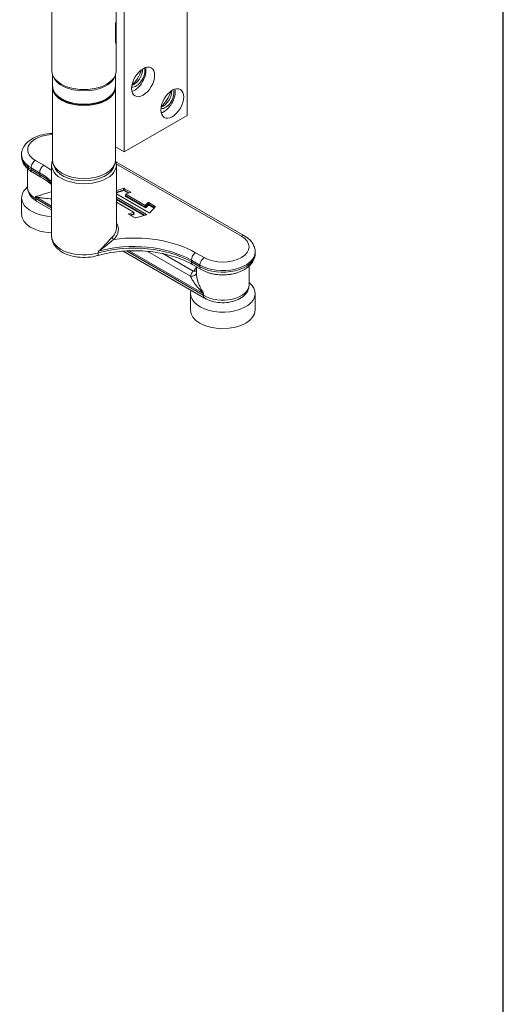
# Model space of a CAD drawing. Units: millimetres. Extents: x 30 to 600, y 30 to 861.
# Drawn here: x 480 to 600, y 158 to 401 of the extents above; entities that cross this region are included whole.
import ezdxf

# ---------------------------------------------------------------- set-up
doc = ezdxf.new("R2010")
doc.units = ezdxf.units.MM
doc.header["$LTSCALE"] = 3
for name, color, linetype, lineweight in [('Sketch Geometry(ISO)', 7, 'Continuous', 50), ('Visible Edges(ISO)', 7, 'Continuous', 18), ('Visible Tangent Edges(ISO)', 7, 'Continuous', 18)]:
    doc.layers.add(name, color=color, linetype=linetype, lineweight=lineweight)

# ---------------------------------------------------------------- blocks, each defined once
blk = doc.blocks.new('Borders PCH WEB A4')
at = {"layer": 'Sketch Geometry(ISO)', "color": 7, "linetype": 'Continuous', "lineweight": 25}
blk.add_line((200, 10), (200, 287), dxfattribs=at)

msp = doc.modelspace()

# ---------------------------------------------------------------- linework, layer by layer
at = {"layer": 'Visible Edges(ISO)'}
for p, q in [((506.32, 449.8), (506.32, 368.05)), ((488.44, 425.59), (488.44, 387.98)), ((504.34, 412.92), (504.34, 400.65)), ((521.88, 377), (521.88, 406.51)), ((504.19, 399.77), (504.28, 399.71)), ((504.19, 394.87), (504.19, 399.77)), ((504.28, 395.63), (504.28, 399.71)), ((504.34, 396.16), (504.34, 400.25)), ((504.19, 395.68), (504.28, 395.63)), ((504.34, 395.75), (504.34, 387.98)), ((488.59, 387.1), (488.59, 384.3)), ((504.19, 387.1), (504.19, 384.3)), ((488.64, 383.76), (488.64, 365.91)), ((504.14, 383.76), (504.14, 365.91)), ((506.32, 368.05), (521.88, 377)), ((480.96, 366.94), (480.96, 367.34)), ((506.32, 368.05), (504.2, 369.27)), ((488.39, 347.19), (488.39, 364.76)), ((504.28, 365.55), (536.03, 347.27)), ((504.39, 349.23), (504.39, 364.76)), ((482.46, 363.82), (482.46, 359.17)), ((483.62, 362.99), (485.73, 361.77)), ((504.39, 358.49), (506.17, 359.01)), ((512.52, 352.97), (504.39, 357.65)), ((506.29, 359), (507.92, 358.06)), ((506.68, 357.58), (506.68, 357.17)), ((506.7, 357.54), (511.46, 354.8)), ((507.89, 357.97), (506.73, 357.63)), ((480.96, 356.68), (480.96, 352.6)), ((488.39, 353.7), (484.75, 355.79)), ((504.39, 356.84), (511.81, 352.56)), ((508.63, 353.17), (504.39, 355.62)), ((511.62, 354.82), (512.21, 355.48)), ((512.37, 355.5), (514, 354.56)), ((509.05, 351.71), (507.42, 352.65)), ((507.45, 352.74), (508.61, 353.08)), ((508.66, 353.13), (508.66, 352.72)), ((514.02, 354.49), (512.68, 352.98)), ((511.79, 352.47), (509.16, 351.7)), ((526.19, 331.93), (506.09, 343.51)), ((538.68, 342.91), (538.68, 343.32)), ((523.23, 340.18), (525.34, 338.96)), ((524.18, 339.63), (524.18, 337.95)), ((537.18, 339.8), (537.18, 335.14)), ((522.68, 333.05), (522.68, 328.96)), ((538.68, 333.05), (538.68, 328.96))]:
    msp.add_line(p, q, dxfattribs=at)
for centre, major_axis, ratio, start_param, end_param in [((496.39, 400.65), (7.95, 0), 0.575862, 6.089231, 6.283185), ((496.39, 400.25), (7.95, 0), 0.575862, 6.167108, 6.327845), ((496.39, 395.75), (7.95, 0), 0.575862, 6.089231, 6.327845), ((496.39, 396.16), (7.95, 0), 0.575862, 6.167108, 6.283185), ((496.39, 387.98), (-7.95, 0), 0.575862, 0, 3.141593), ((509.29, 386.75), (-1.5, -2.6), 0.578093, 0.230286, 2.6899), ((508.87, 386.51), (2, 3.47), 0.578093, 3.699377, 5.725401), ((508.73, 387.08), (1.5, 2.6), 0.578093, 3.688038, 5.565674), ((507.31, 387.89), (-2.5, -4.33), 0.578093, 1.04967, 1.982917), ((496.39, 383.89), (-7.75, 0), 0.575862, 0.034802, 3.106791), ((516.5, 381.42), (-1.5, -2.6), 0.578093, 0.230286, 2.6899), ((515.94, 381.75), (1.5, 2.6), 0.578093, 3.688038, 5.565674), ((516.08, 381.18), (2, 3.47), 0.578093, 3.699377, 5.725401), ((514.52, 382.56), (-2.5, -4.33), 0.578093, 1.04967, 1.982917), ((506.43, 368.11), (-3, 0), 0.575862, 5.550574, 5.58435), ((496.39, 365.91), (7.75, 0), 0.575862, 3.141593, 6.283185), ((488.96, 356.68), (-8, 0), 0.575862, 5.660817, 7.781997), ((506.22, 358.96), (-0.1, 0), 0.575862, 3.926991, 5.183628), ((506.78, 357.58), (-0.1, 0), 0.575862, 5.183628, 7.068583), ((507.84, 358.02), (0.1, 0), 0.575862, 5.183628, 7.068583), ((482.54, 352), (2.21, 3.79), 0.341461, 0.001954, 0.006235), ((512.3, 355.46), (-0.1, 0), 0.575862, 3.926991, 5.811946), ((488.96, 352.6), (-8, 0), 0.575862, 0, 1.498812), ((507.49, 352.69), (-0.1, 0), 0.575862, 5.183628, 7.068583), ((508.56, 353.13), (0.1, 0), 0.575862, 5.183628, 7.068583), ((511.53, 354.84), (-0.1, 0), 0.575862, 0.785398, 2.670354), ((511.74, 352.52), (0.1, 0), 0.575862, 5.183628, 7.068583), ((512.59, 353.01), (0.1, 0), 0.575862, 3.926991, 5.811946), ((513.93, 354.52), (0.1, 0), 0.575862, 5.811946, 7.068583), ((509.12, 351.75), (0.1, 0), 0.575862, 3.926991, 5.183628), ((530.68, 333.05), (8, 0), 0.575862, 2.960741, 6.905554), ((523.81, 327.61), (2.37, 4.32), 0.303932, 6.266054, 6.277111), ((530.68, 328.96), (8, 0), 0.575862, 3.141593, 6.283185)]:
    msp.add_ellipse(centre, major_axis=major_axis, ratio=ratio, start_param=start_param, end_param=end_param, dxfattribs=at)
for centre in [(510.99, 385.29), (518.2, 379.96)]:
    msp.add_ellipse(centre, major_axis=(2, 3.47), ratio=0.578093, dxfattribs=at)
for points, knots in [([(488.59, 384.3), (488.59, 383.82), (488.71, 383.34), (489.18, 382.42), (489.54, 381.98), (490.47, 381.17), (491.07, 380.81), (492.41, 380.21), (493.17, 379.98), (494.76, 379.67), (495.59, 379.6), (497.25, 379.6), (498.08, 379.68), (499.66, 380), (500.41, 380.23), (501.75, 380.83), (502.35, 381.2), (503.31, 382.06), (503.68, 382.54), (504.09, 383.46), (504.19, 383.88), (504.19, 384.3)], [3.985957, 3.985957, 3.985957, 3.985957, 4.270514, 4.270514, 4.574433, 4.574433, 4.901625, 4.901625, 5.2325, 5.2325, 5.561592, 5.561592, 5.889864, 5.889864, 6.219, 6.219, 6.549898, 6.549898, 6.876669, 6.876669, 7.127549, 7.127549, 7.127549, 7.127549]), ([(480.96, 367.34), (480.96, 367.85), (481.07, 368.36), (481.49, 369.33), (481.81, 369.79), (482.66, 370.68), (483.22, 371.09), (484.54, 371.79), (485.31, 372.07), (486.93, 372.45), (487.78, 372.56), (488.64, 372.58)], [5.497787, 5.497787, 5.497787, 5.497787, 5.73811, 5.73811, 6.002872, 6.002872, 6.323367, 6.323367, 6.674985, 6.674985, 7.024386, 7.024386, 7.024386, 7.024386]), ([(480.96, 366.94), (480.96, 366.6), (481.01, 366.27), (481.18, 365.63), (481.31, 365.33), (481.64, 364.76), (481.83, 364.49), (482.27, 364), (482.51, 363.77), (483.04, 363.35), (483.32, 363.16), (483.62, 362.99)], [0.7853982, 0.7853982, 0.7853982, 0.7853982, 0.9424778, 0.9424778, 1.0995574, 1.0995574, 1.2566371, 1.2566371, 1.4137167, 1.4137167, 1.5707963, 1.5707963, 1.5707963, 1.5707963]), ([(488.39, 359.87), (488.18, 360.06), (487.96, 360.24), (487.14, 360.89), (486.47, 361.35), (485.73, 361.77)], [4.4956504, 4.4956504, 4.4956504, 4.4956504, 4.5553093, 4.5553093, 4.712389, 4.712389, 4.712389, 4.712389]), ([(482.46, 359.17), (482.46, 358.88), (482.5, 358.58), (482.66, 358.03), (482.77, 357.76), (483.06, 357.27), (483.23, 357.04), (483.6, 356.62), (483.81, 356.44), (484.26, 356.09), (484.5, 355.93), (484.75, 355.79)], [0.7853982, 0.7853982, 0.7853982, 0.7853982, 0.9454163, 0.9454163, 1.1054344, 1.1054344, 1.2654525, 1.2654525, 1.4254707, 1.4254707, 1.5854888, 1.5854888, 1.5854888, 1.5854888]), ([(506.68, 357.17), (506.68, 357.17), (506.67, 357.16), (506.67, 357.16), (506.67, 357.16), (506.67, 357.16)], [5.4977871, 5.4977871, 5.4977871, 5.4977871, 5.7176986, 5.7176986, 5.9041393, 5.9041393, 5.9041393, 5.9041393]), ([(508.66, 352.71), (508.66, 352.71), (508.66, 352.71), (508.66, 352.71), (508.66, 352.71), (508.66, 352.72), (508.66, 352.72), (508.66, 352.72)], [1.9498424, 1.9498424, 1.9498424, 1.9498424, 2.0420352, 2.0420352, 2.1991149, 2.1991149, 2.3561945, 2.3561945, 2.3561945, 2.3561945]), ([(488.39, 347.19), (488.39, 346.68), (488.5, 346.17), (488.91, 345.2), (489.23, 344.74), (490.08, 343.85), (490.65, 343.44), (491.96, 342.74), (492.73, 342.46), (494.35, 342.08), (495.21, 341.97), (496.92, 341.93), (497.77, 341.99), (498.96, 342.2), (499.32, 342.29), (499.67, 342.39)], [0.785398, 0.785398, 0.785398, 0.785398, 1.025721, 1.025721, 1.290483, 1.290483, 1.610978, 1.610978, 1.962596, 1.962596, 2.3125, 2.3125, 2.659147, 2.659147, 2.814355, 2.814355, 2.814355, 2.814355]), ([(536.03, 347.27), (536.33, 347.09), (536.61, 346.9), (537.14, 346.49), (537.38, 346.26), (537.82, 345.77), (538.01, 345.5), (538.33, 344.93), (538.46, 344.62), (538.64, 343.98), (538.68, 343.65), (538.68, 343.32)], [1.5707963, 1.5707963, 1.5707963, 1.5707963, 1.727876, 1.727876, 1.8849556, 1.8849556, 2.0420352, 2.0420352, 2.1991149, 2.1991149, 2.3561945, 2.3561945, 2.3561945, 2.3561945]), ([(523.23, 340.18), (522.06, 340.85), (520.73, 341.45), (517.83, 342.44), (516.26, 342.84), (512.99, 343.4), (511.29, 343.56), (507.87, 343.64), (506.15, 343.55), (502.81, 343.14), (501.19, 342.82), (499.67, 342.39)], [4.712389, 4.712389, 4.712389, 4.712389, 4.961101, 4.961101, 5.209812, 5.209812, 5.458524, 5.458524, 5.707236, 5.707236, 5.955948, 5.955948, 5.955948, 5.955948]), ([(525.34, 338.96), (526.01, 338.58), (526.76, 338.28), (528.35, 337.85), (529.2, 337.72), (530.91, 337.64), (531.77, 337.69), (533.43, 337.94), (534.23, 338.16), (535.72, 338.75), (536.4, 339.14), (537.53, 340.08), (537.99, 340.62), (538.54, 341.77), (538.68, 342.34), (538.68, 342.91), (538.68, 342.91), (538.68, 342.91)], [1.570796, 1.570796, 1.570796, 1.570796, 1.921237, 1.921237, 2.271746, 2.271746, 2.618515, 2.618515, 2.966679, 2.966679, 3.319215, 3.319215, 3.655815, 3.655815, 3.926617, 3.926617, 3.926991, 3.926991, 3.926991, 3.926991]), ([(526.21, 331.92), (526.74, 331.59), (527.34, 331.33), (528.63, 330.95), (529.32, 330.83), (530.71, 330.74), (531.41, 330.77), (532.76, 330.96), (533.42, 331.13), (534.65, 331.61), (535.23, 331.92), (536.18, 332.7), (536.57, 333.16), (537.05, 334.12), (537.17, 334.59), (537.18, 335.1), (537.18, 335.12), (537.18, 335.14)], [1.529739, 1.529739, 1.529739, 1.529739, 1.8835, 1.8835, 2.242604, 2.242604, 2.596873, 2.596873, 2.952374, 2.952374, 3.312781, 3.312781, 3.651278, 3.651278, 3.9136, 3.9136, 3.926991, 3.926991, 3.926991, 3.926991])]:
    msp.add_open_spline(points, degree=3, knots=knots, dxfattribs=at)
for points in [[(488.39, 364.76), (488.39, 365.17), (488.47, 365.58), (488.64, 365.97)], [(504.14, 365.97), (504.3, 365.58), (504.39, 365.17), (504.39, 364.76)]]:
    msp.add_open_spline(points, degree=3, dxfattribs=at)
at = {"layer": 'Visible Tangent Edges(ISO)'}
for p, q in [((486.48, 364.71), (484.37, 365.92)), ((504.38, 364.99), (535.28, 347.19)), ((483.31, 364.09), (485.42, 362.87)), ((483.31, 363.68), (483.31, 364.09)), ((485.42, 362.46), (483.31, 363.68)), ((485.42, 362.87), (485.42, 362.46)), ((506.17, 358.6), (504.39, 358.08)), ((504.39, 357.93), (506.22, 358.47)), ((506.17, 359.01), (506.17, 358.6)), ((506.22, 358.47), (507.35, 357.81)), ((506.29, 358.59), (506.29, 359)), ((507.54, 357.87), (506.29, 358.59)), ((506.7, 357.13), (506.7, 357.54)), ((507.92, 358.06), (507.92, 357.98)), ((484.43, 356.89), (484.43, 356.49)), ((484.45, 356.48), (484.45, 356.89)), ((484.45, 356.89), (488.39, 354.62)), ((488.39, 354.21), (484.45, 356.48)), ((511.44, 352.37), (504.39, 356.43)), ((504.39, 356.27), (511.25, 352.31)), ((506.63, 357.01), (511.39, 354.27)), ((511.46, 354.39), (506.7, 357.13)), ((512.21, 355.07), (511.62, 354.41)), ((511.71, 354.3), (512.3, 354.97)), ((512.21, 355.48), (512.21, 355.07)), ((512.3, 354.97), (513.71, 354.15)), ((512.37, 355.09), (512.37, 355.5)), ((513.81, 354.26), (512.37, 355.09)), ((507.45, 352.63), (507.45, 352.74)), ((508.61, 352.67), (507.79, 352.43)), ((507.96, 352.34), (508.65, 352.54)), ((508.61, 353.08), (508.61, 352.67)), ((508.7, 352.72), (508.66, 352.75)), ((511.46, 354.8), (511.46, 354.39)), ((511.62, 354.41), (511.62, 354.82)), ((511.81, 352.56), (511.81, 352.48)), ((514, 354.56), (514, 354.47)), ((499.93, 343.46), (499.93, 343.05)), ((525.87, 332.63), (506.89, 343.56)), ((507.55, 343.59), (525.87, 333.04)), ((522.73, 337.29), (512.02, 343.46)), ((515.83, 342.89), (523.32, 338.58)), ((526.09, 341.9), (523.97, 343.11)), ((522.91, 340.87), (522.91, 341.28)), ((522.91, 341.28), (525.03, 340.06)), ((525.03, 339.65), (522.91, 340.87)), ((525.03, 340.06), (525.03, 339.65)), ((525.87, 333.04), (525.87, 332.63)), ((525.91, 332.6), (525.91, 333.01))]:
    msp.add_line(p, q, dxfattribs=at)
for centre, major_axis, ratio, start_param, end_param in [((496.39, 387.57), (-7.8, 0), 0.575862, 0.16864, 2.972952), ((496.39, 384.3), (7.8, 0), 0.575862, 3.141593, 6.283185), ((488.96, 368.57), (-6.5, 0), 0.575862, 4.762468, 7.068583), ((488.96, 367.34), (-8, 0), 0.575862, 0, 0.785398), ((488.96, 366.94), (-8, 0), 0.575862, 0, 0.785398), ((484.37, 364.7), (0.75, 1.3), 0.578093, 0.783464, 2.354261), ((486.48, 363.48), (0.75, 1.3), 0.578093, 0.783464, 2.354261), ((471.27, 355.95), (-21.5, 0), 0.575862, 3.791862, 3.926991), ((496.39, 364.76), (-8, 0), 0.575862, 0, 3.141593), ((496.39, 365.17), (7.5, 0), 0.575862, 3.255579, 6.169199), ((484.37, 364.29), (-0.75, -1.3), 0.578093, 5.495853, 6.283185), ((471.27, 354.73), (20, 0), 0.575862, 0.544059, 0.785398), ((471.27, 354.32), (-20, 0), 0.575862, 3.685652, 3.926991), ((486.48, 363.07), (-0.75, -1.3), 0.578093, 5.495853, 6.283185), ((488.96, 359.17), (-6.5, 0), 0.575862, 0, 0.799246), ((506.22, 358.55), (-0.1, 0), 0.575862, 3.926991, 5.183628), ((506.22, 358.55), (0.0282, -0.096), 0.371159, 4.043442, 5.614239), ((506.22, 358.55), (0.0499, 0.0867), 0.578093, 3.925057, 5.495853), ((483.38, 356.28), (1.5, 0), 0.575862, 0.785488, 0.799246), ((483.38, 355.87), (1.5, 0), 0.575862, 0.785488, 0.799246), ((506.78, 357.09), (-0.2, 0), 0.575862, 5.235988, 7.068583), ((506.63, 357.09), (-0.0499, -0.0867), 0.578093, 0.783464, 2.354261), ((506.78, 357.17), (-0.1, 0), 0.575862, 0, 0.785398), ((512.3, 355.05), (-0.1, 0), 0.575862, 3.926991, 5.811946), ((512.3, 355.05), (0.0749, -0.0663), 0.72844, 3.714111, 5.284907), ((512.3, 355.05), (0.0499, 0.0867), 0.578093, 3.925057, 5.495853), ((508.56, 352.72), (0.1, 0), 0.575862, 5.183628, 6.283185), ((508.65, 352.62), (-0.0282, 0.096), 0.371159, 0.90185, 2.472646), ((508.56, 352.64), (0.2, 0), 0.575862, 5.183628, 7.068583), ((508.7, 352.8), (-0.0499, -0.0867), 0.578093, 0.179301, 0.783464), ((511.39, 354.35), (0.0499, 0.0867), 0.578093, 3.925057, 5.495853), ((511.53, 354.35), (0.2, 0), 0.575862, 3.926991, 5.811946), ((511.53, 354.43), (-0.1, 0), 0.575862, 0.785398, 2.670354), ((511.71, 354.38), (0.0749, -0.0663), 0.72844, 3.714111, 5.284907), ((496.39, 348.82), (8.5, 0), 0.575862, 5.766294, 6.627886), ((496.39, 349.23), (8, 0), 0.575862, 5.766294, 6.283185), ((496.39, 347.19), (-8, 0), 0.575862, 0, 2.028957), ((508.77, 333.13), (20, 0), 0.575862, 0.785398, 2.028957), ((508.77, 332.73), (-20, 0), 0.575862, 3.926991, 5.170549), ((503.78, 346.81), (0.356, -0.351), 0.710742, 3.753381, 5.324178), ((508.77, 334.36), (-21.5, 0), 0.575862, 3.926991, 4.946848), ((530.68, 344.55), (6.5, 0), 0.575862, 3.926991, 7.068583), ((535.28, 345.97), (0.75, 1.3), 0.578093, 0, 0.783464), ((499.26, 343.83), (0.41, -1.44), 0.3616, 0, 0.905037), ((523.97, 341.89), (-0.75, -1.3), 0.578093, 3.925057, 5.495853), ((530.68, 343.32), (8, 0), 0.575862, 3.926991, 6.283185), ((530.68, 342.91), (8, 0), 0.575862, 3.926991, 6.283185), ((523.97, 341.48), (-0.75, -1.3), 0.578093, 5.495853, 6.283185), ((526.09, 340.67), (-0.75, -1.3), 0.578093, 3.925057, 5.495853), ((530.68, 336.78), (-8, 0), 0.575862, 5.882184, 6.172038), ((522.73, 338.52), (1.47, -0.29), 0.812502, 4.868577, 6.206881), ((523.32, 339.8), (-0.75, -1.3), 0.578093, 0.783464, 1.737703), ((523.32, 339.8), (1.21, -0.89), 0.752692, 5.218423, 5.895631), ((526.09, 340.26), (-0.75, -1.3), 0.578093, 5.495853, 6.283185), ((530.68, 341.33), (6.5, 0), 0.575862, 4.141063, 5.283715), ((530.68, 335.14), (6.5, 0), 0.575862, 3.888148, 6.283185), ((524.81, 332.42), (1.5, 0), 0.575862, 0.746555, 0.785488), ((524.81, 332.02), (1.5, 0), 0.575862, 0.746555, 0.785488)]:
    msp.add_ellipse(centre, major_axis=major_axis, ratio=ratio, start_param=start_param, end_param=end_param, dxfattribs=at)
for points, knots in [([(488.39, 358.12), (488.15, 358.07), (487.92, 358.01), (487.07, 357.79), (486.49, 357.61), (485.68, 357.34), (485.4, 357.25), (485.01, 357.13), (484.88, 357.09), (484.7, 357.03), (484.64, 357.01), (484.53, 356.97), (484.43, 356.99), (484.43, 356.89)], [0.1609804, 0.1609804, 0.1609804, 0.1609804, 0.2520122, 0.2520122, 0.5001473, 0.5001473, 0.6377847, 0.6377847, 0.7066035, 0.7066035, 0.7410128, 0.7410128, 0.7754222, 0.7754222, 0.7754222, 0.7754222]), ([(484.43, 356.49), (484.43, 356.37), (484.44, 356.27), (484.5, 356.09), (484.53, 356.01), (484.6, 355.91), (484.64, 355.88), (484.69, 355.83), (484.72, 355.81), (484.74, 355.8), (484.75, 355.8), (484.75, 355.79)], [0, 0, 0, 0, 0.0831252, 0.0831252, 0.1580549, 0.1580549, 0.204886, 0.204886, 0.2341554, 0.2341554, 0.2368954, 0.2368954, 0.2368954, 0.2368954]), ([(484.45, 356.89), (484.45, 356.93), (484.56, 356.88), (484.7, 356.86), (484.77, 356.84), (484.99, 356.8), (485.13, 356.78), (485.58, 356.7), (485.89, 356.66), (486.77, 356.54), (487.37, 356.48), (488.12, 356.41), (488.25, 356.39), (488.39, 356.38)], [-0.7754222, -0.7754222, -0.7754222, -0.7754222, -0.7410128, -0.7410128, -0.7066035, -0.7066035, -0.6377847, -0.6377847, -0.5001473, -0.5001473, -0.2520122, -0.2520122, -0.1970414, -0.1970414, -0.1970414, -0.1970414]), ([(484.75, 355.79), (484.75, 355.79), (484.75, 355.79), (484.73, 355.81), (484.7, 355.82), (484.65, 355.87), (484.62, 355.9), (484.54, 356), (484.51, 356.08), (484.46, 356.26), (484.45, 356.36), (484.45, 356.48)], [-0.2347396, -0.2347396, -0.2347396, -0.2347396, -0.2341554, -0.2341554, -0.204886, -0.204886, -0.1580549, -0.1580549, -0.0831252, -0.0831252, 0, 0, 0, 0]), ([(503.34, 346.95), (503.24, 346.85), (503.12, 346.72), (502.81, 346.38), (502.6, 346.15), (502.04, 345.53), (501.67, 345.13), (500.85, 344.3), (500.4, 343.86), (499.93, 343.46)], [-0.5477372, -0.5477372, -0.5477372, -0.5477372, -0.4791214, -0.4791214, -0.3693362, -0.3693362, -0.1936797, -0.1936797, 0.0011891, 0.0011891, 0.0011891, 0.0011891]), ([(499.93, 343.46), (500.44, 343.81), (500.95, 344.18), (501.86, 344.88), (502.29, 345.21), (502.93, 345.73), (503.16, 345.92), (503.52, 346.21), (503.65, 346.31), (503.78, 346.4)], [-0.0011891, -0.0011891, -0.0011891, -0.0011891, 0.1936797, 0.1936797, 0.3693362, 0.3693362, 0.4791214, 0.4791214, 0.5477372, 0.5477372, 0.5477372, 0.5477372]), ([(525.91, 333.01), (525.91, 333.19), (525.75, 333.38), (525.56, 333.72), (525.46, 333.89), (525.19, 334.4), (525.02, 334.74), (524.62, 335.7), (524.42, 336.32), (524.23, 337.26), (524.19, 337.61), (524.18, 337.92), (524.18, 337.93), (524.18, 337.95)], [0, 0, 0, 0, 0.0675141, 0.0675141, 0.1350282, 0.1350282, 0.2700564, 0.2700564, 0.5134874, 0.5134874, 0.6656319, 0.6656319, 0.6714993, 0.6714993, 0.6714993, 0.6714993]), ([(522.73, 337.29), (522.78, 337.16), (522.85, 337.01), (523.06, 336.6), (523.22, 336.33), (523.7, 335.58), (524.06, 335.1), (524.68, 334.35), (524.92, 334.08), (525.29, 333.68), (525.41, 333.55), (525.67, 333.29), (525.87, 333.13), (525.87, 333.04)], [-0.7607221, -0.7607221, -0.7607221, -0.7607221, -0.6656319, -0.6656319, -0.5134874, -0.5134874, -0.2700564, -0.2700564, -0.1350282, -0.1350282, -0.0675141, -0.0675141, 0, 0, 0, 0]), ([(525.87, 332.63), (525.87, 332.51), (525.88, 332.41), (525.94, 332.21), (525.99, 332.12), (526.1, 332), (526.14, 331.96), (526.19, 331.93), (526.19, 331.93), (526.19, 331.93)], [-0.4655859, -0.4655859, -0.4655859, -0.4655859, -0.3836288, -0.3836288, -0.2899635, -0.2899635, -0.2314227, -0.2314227, -0.2308384, -0.2308384, -0.2308384, -0.2308384]), ([(526.21, 331.92), (526.17, 331.95), (526.13, 331.98), (526.03, 332.09), (525.98, 332.19), (525.92, 332.38), (525.91, 332.49), (525.91, 332.6)], [0.2372665, 0.2372665, 0.2372665, 0.2372665, 0.2899635, 0.2899635, 0.3836288, 0.3836288, 0.4655859, 0.4655859, 0.4655859, 0.4655859])]:
    msp.add_open_spline(points, degree=3, knots=knots, dxfattribs=at)

# ---------------------------------------------------------------- block references
at = {"xscale": 3, "yscale": 3, "zscale": 3}
msp.add_blockref('Borders PCH WEB A4', (0, 0), dxfattribs=at)

doc.saveas('drawing.dxf')
